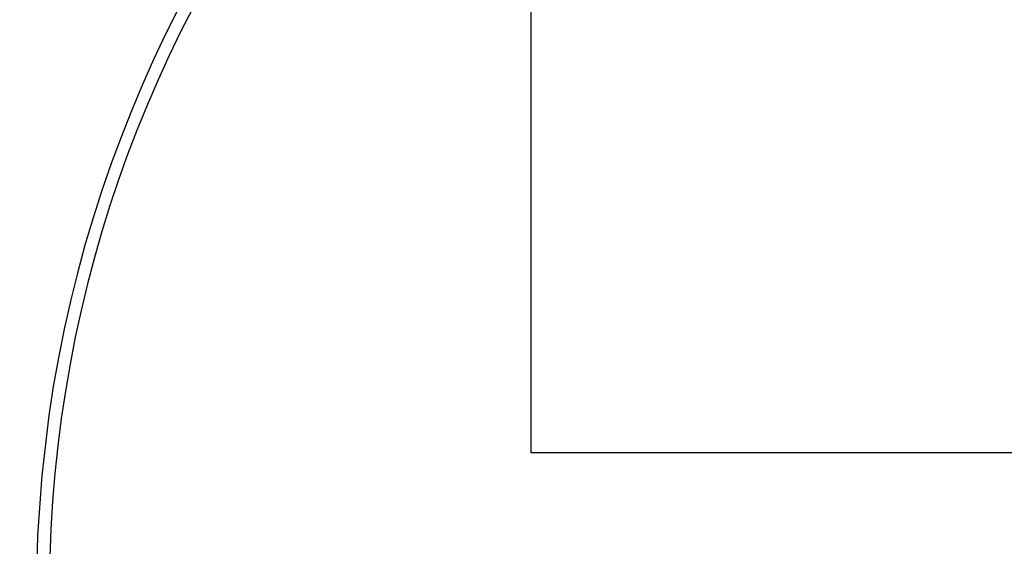
# Model space of a CAD drawing. Units: millimetres. Extents: x 3 to 584, y 10 to 410.
# Drawn here: x 149 to 168, y 281 to 291 of the extents above; entities that cross this region are included whole.
import ezdxf

# ---------------------------------------------------------------- set-up
doc = ezdxf.new("R2010")
doc.units = ezdxf.units.MM
doc.layers.add('Mec', color=7, linetype='Continuous')
doc.layers.add('Printing', color=7, linetype='Continuous')

# ---------------------------------------------------------------- blocks, each defined once
blk = doc.blocks.new('SE1')
at = {"layer": 'Printing', "color": 7, "linetype": 'Continuous'}
for p, q in [((158.691, 282.779), (158.691, 296.779)), ((188.691, 282.779), (158.691, 282.779))]:
    blk.add_line(p, q, dxfattribs=at)
blk = doc.blocks.new('SE')
at = {"layer": 'Printing'}
blk.add_blockref('SE1', (0, 0), dxfattribs=at)

msp = doc.modelspace()

# ---------------------------------------------------------------- linework, layer by layer
at = {"layer": 'Mec', "color": 7, "linetype": 'Continuous'}
for points in [[(171.376, 315.035), (155.994, 314.175), (142.885, 303.176), (139.372, 288.175)], [(171.397, 313.913), (156.725, 313.073), (144.215, 302.728), (140.6, 288.492)], [(171.418, 313.892), (156.769, 313.074), (144.22, 302.712), (140.621, 288.492)], [(171.418, 313.786), (156.744, 312.925), (144.346, 302.67), (140.705, 288.429)], [(173.09, 311.098), (157.536, 310.921), (144.6, 299.344), (142.653, 283.92)], [(173.408, 310.844), (157.884, 310.825), (144.862, 299.319), (142.907, 283.92)], [(172.836, 304.092), (161.097, 303.781), (151.33, 295.107), (149.659, 283.476)], [(169.28, 303.499), (158.226, 301.565), (149.982, 292.049), (149.68, 280.83)], [(140.028, 285.889), (137.477, 270.822), (145.147, 256.035), (158.951, 249.482)], [(140.049, 285.889), (137.5, 270.852), (145.165, 256.045), (158.951, 249.503)], [(140.155, 285.825), (137.6, 270.827), (145.309, 256.07), (159.057, 249.567)], [(138.843, 285.508), (136.445, 270.273), (144.381, 255.178), (158.316, 248.551)], [(149.659, 283.476), (149.659, 283.476), (149.532, 282.354), (149.532, 282.354)], [(149.532, 282.354), (149.532, 282.354), (149.447, 281.232), (149.447, 281.232)], [(149.447, 281.232), (149.447, 281.232), (149.426, 280.11), (149.426, 280.11)]]:
    msp.add_open_spline(points, degree=3, dxfattribs=at)

# ---------------------------------------------------------------- block references
msp.add_blockref('SE', (0, 0))

doc.saveas('drawing.dxf')
